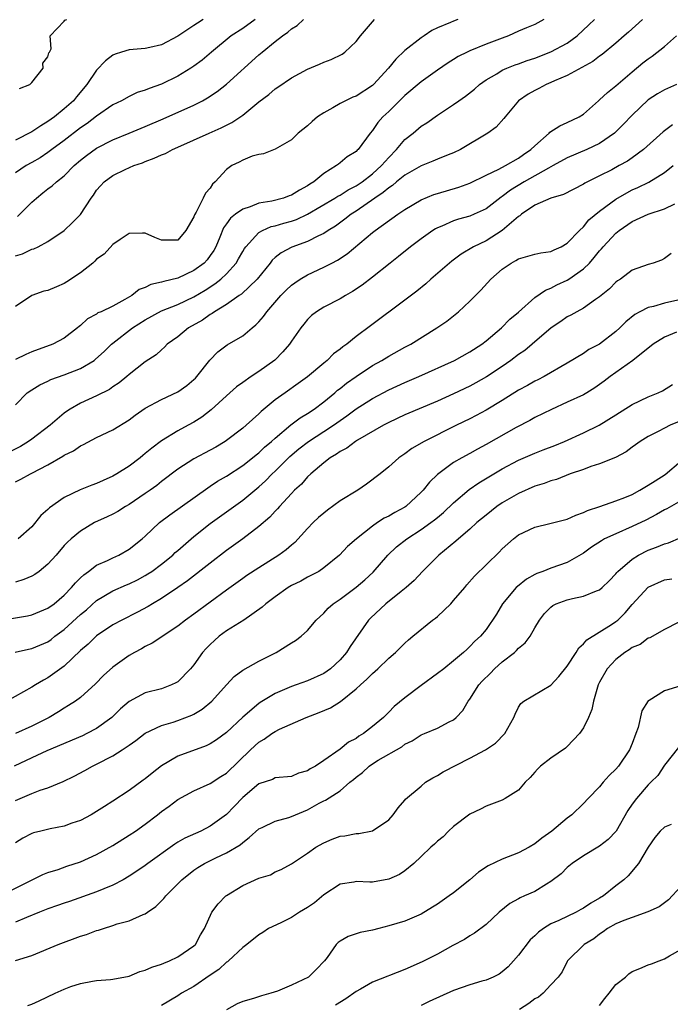
# Model space of a CAD drawing. Units: inches. Extents: x 2553000 to 2556000, y 1515000 to 1518000.
# Drawn here: x 2554162 to 2554242, y 1515294 to 1515415 of the extents above; entities that cross this region are included whole.
import ezdxf

# ---------------------------------------------------------------- set-up
doc = ezdxf.new("R2010")
doc.units = ezdxf.units.IN
doc.header["$MEASUREMENT"] = 0
doc.layers.add('LD25531515_2ft', color=112, linetype='Continuous')

msp = doc.modelspace()

# ---------------------------------------------------------------- linework, layer by layer
at = {"layer": 'LD25531515_2ft'}
for points, elevation in [([(2554238.27, 1515415), (2554236.56, 1515413.44), (2554236.03, 1515413), (2554235, 1515412.11), (2554233.3, 1515410.7), (2554233, 1515410.48), (2554232.17, 1515409.83), (2554229, 1515408.1), (2554227.44, 1515407.44), (2554227, 1515407.23), (2554226.4, 1515407), (2554225.49, 1515406.51), (2554225, 1515406.28), (2554224.2, 1515405.8), (2554223.01, 1515405), (2554221.34, 1515403), (2554221.2, 1515402.8), (2554220.26, 1515401.74), (2554219.23, 1515401), (2554215.84, 1515399), (2554215, 1515398.59), (2554214.34, 1515398.34), (2554213, 1515397.79), (2554212.46, 1515397.54), (2554211, 1515396.97), (2554209, 1515395.82), (2554207.98, 1515395), (2554207.45, 1515394.55), (2554207, 1515394.28), (2554206.33, 1515393.67), (2554205.28, 1515393), (2554203, 1515391.4), (2554202.36, 1515391), (2554201.61, 1515390.39), (2554200.45, 1515389.55), (2554199.55, 1515389), (2554199, 1515388.63), (2554198.34, 1515388.34), (2554197, 1515387.67), (2554195.05, 1515386.95), (2554193.75, 1515386.25), (2554193, 1515385.66), (2554192.65, 1515385.35), (2554192.39, 1515385), (2554190.77, 1515383), (2554188.84, 1515381.16), (2554188.58, 1515381), (2554187, 1515379.9), (2554185.53, 1515379), (2554185.23, 1515378.77), (2554185, 1515378.65), (2554184.04, 1515377.96), (2554182.32, 1515377), (2554181, 1515375.91), (2554179.7, 1515375), (2554179.37, 1515374.63), (2554179, 1515374.3), (2554178.33, 1515373.67), (2554177, 1515372.82), (2554175, 1515371.27), (2554174.71, 1515371), (2554173.77, 1515370.23), (2554173, 1515369.74), (2554172.57, 1515369.43), (2554171, 1515368.61), (2554169, 1515367.72), (2554167.75, 1515367), (2554167.3, 1515366.7), (2554167, 1515366.48), (2554165.26, 1515365), (2554163, 1515363.27), (2554162.62, 1515363), (2554161.61, 1515362.39), (2554158.94, 1515361.06)], 9446), ([(2554184.14, 1515415), (2554183.43, 1515414.57), (2554183, 1515414.26), (2554181, 1515412.97), (2554179, 1515411.88), (2554177.56, 1515411.56), (2554177, 1515411.42), (2554175, 1515411.27), (2554174.08, 1515411), (2554173.28, 1515410.72), (2554173, 1515410.6), (2554172.1, 1515409.9), (2554171, 1515408.75), (2554169.77, 1515407), (2554168.51, 1515405.49), (2554168.13, 1515405), (2554167, 1515403.98), (2554165.81, 1515403), (2554165, 1515402.42), (2554164.1, 1515401.9), (2554163, 1515401.18), (2554161, 1515400.13)], 9460), ([(2554190.56, 1515415), (2554189, 1515413.91), (2554187.6, 1515413), (2554185.16, 1515411), (2554183.99, 1515410.01), (2554183, 1515409.26), (2554182.62, 1515409), (2554181, 1515408.03), (2554179, 1515407.05), (2554177.48, 1515406.52), (2554177, 1515406.29), (2554176, 1515406), (2554175, 1515405.53), (2554174.06, 1515405), (2554173, 1515404.49), (2554171, 1515403.09), (2554169.82, 1515402.18), (2554169, 1515401.64), (2554167, 1515400.11), (2554165.48, 1515399), (2554165, 1515398.62), (2554164.02, 1515397.98), (2554163, 1515397.38), (2554162.33, 1515397), (2554161, 1515396.12)], 9458), ([(2554161, 1515385.87), (2554161.88, 1515386.12), (2554163, 1515386.69), (2554163.25, 1515386.75), (2554163.81, 1515387), (2554165, 1515387.63), (2554167, 1515389.02), (2554168.01, 1515389.99), (2554169, 1515390.99), (2554170.33, 1515393), (2554170.62, 1515393.38), (2554171, 1515393.96), (2554171.47, 1515394.53), (2554171.91, 1515395), (2554173, 1515395.79), (2554174.52, 1515396.52), (2554175.6, 1515397), (2554176.64, 1515397.36), (2554177, 1515397.52), (2554178.1, 1515397.9), (2554179, 1515398.33), (2554179.49, 1515398.51), (2554180.37, 1515399), (2554181, 1515399.27), (2554184.87, 1515401), (2554186.36, 1515401.64), (2554187, 1515401.98), (2554187.68, 1515402.32), (2554189, 1515403.23), (2554191, 1515404.86), (2554192.22, 1515405.78), (2554193, 1515406.46), (2554193.33, 1515406.67), (2554195, 1515407.81), (2554197, 1515408.89), (2554198.48, 1515409.52), (2554199, 1515409.76), (2554199.92, 1515410.08), (2554201.25, 1515410.75), (2554201.6, 1515411), (2554203, 1515412.31), (2554203.52, 1515413), (2554205.24, 1515415)], 9454), ([(2554215.52, 1515415), (2554215, 1515414.8), (2554214.63, 1515414.63), (2554213, 1515413.98), (2554212.33, 1515413.67), (2554211.38, 1515413), (2554211, 1515412.76), (2554209, 1515411.17), (2554207.89, 1515410.11), (2554206.98, 1515409), (2554205.12, 1515407), (2554205, 1515406.89), (2554203, 1515405.58), (2554202.57, 1515405.43), (2554201.66, 1515405), (2554201, 1515404.64), (2554200.12, 1515404.12), (2554199, 1515403.52), (2554198.24, 1515403), (2554197.55, 1515402.45), (2554197, 1515401.91), (2554195.84, 1515401), (2554195, 1515400.16), (2554193, 1515399.01), (2554191.56, 1515398.44), (2554191, 1515398.39), (2554190.17, 1515398.17), (2554189, 1515397.69), (2554188.56, 1515397.44), (2554187.68, 1515397), (2554187, 1515396.52), (2554185.63, 1515395), (2554185.29, 1515394.71), (2554185, 1515394.23), (2554184.4, 1515393.6), (2554184.12, 1515393), (2554183.28, 1515391.28), (2554183.07, 1515390.93), (2554183, 1515390.71), (2554182.01, 1515389), (2554181, 1515387.83), (2554179.8, 1515387.8), (2554179, 1515387.82), (2554178.16, 1515388.16), (2554177, 1515388.66), (2554176.66, 1515388.66), (2554175, 1515388.62), (2554173.9, 1515387.9), (2554173, 1515387.27), (2554171.91, 1515386.09), (2554171, 1515385.46), (2554170.77, 1515385.23), (2554170.51, 1515385), (2554169, 1515383.78), (2554167.33, 1515382.67), (2554167, 1515382.48), (2554166.06, 1515382.06), (2554165, 1515381.62), (2554164.49, 1515381.51), (2554163.02, 1515381), (2554161, 1515379.65)], 9452), ([(2554226.11, 1515415), (2554225, 1515414.4), (2554224, 1515414), (2554223, 1515413.56), (2554221.77, 1515413), (2554221, 1515412.72), (2554219, 1515411.96), (2554217, 1515411.15), (2554216.68, 1515411), (2554215.56, 1515410.44), (2554215, 1515410.07), (2554214.33, 1515409.67), (2554213, 1515408.77), (2554211, 1515407.34), (2554209, 1515405.65), (2554207, 1515403.68), (2554206.29, 1515403), (2554205.68, 1515402.32), (2554205, 1515401.31), (2554204.72, 1515401), (2554203.24, 1515399), (2554203.11, 1515398.89), (2554203, 1515398.76), (2554201.9, 1515398.1), (2554201, 1515397.34), (2554200.8, 1515397.2), (2554200.58, 1515397), (2554199, 1515396.03), (2554197.77, 1515395), (2554197.29, 1515394.71), (2554197, 1515394.51), (2554196.02, 1515393.98), (2554195, 1515393.34), (2554194.73, 1515393.27), (2554194.04, 1515393), (2554192.61, 1515392.61), (2554191, 1515392.36), (2554189.92, 1515391.92), (2554189, 1515391.65), (2554188.12, 1515391), (2554187.49, 1515390.51), (2554187, 1515389.81), (2554186.65, 1515389.35), (2554186.19, 1515388.19), (2554185.68, 1515387), (2554185.44, 1515386.56), (2554185, 1515385.91), (2554184.61, 1515385.39), (2554184.25, 1515385), (2554183, 1515384.06), (2554181, 1515383.13), (2554179.27, 1515382.73), (2554179, 1515382.63), (2554177.66, 1515382.34), (2554177, 1515382), (2554176.25, 1515381.75), (2554175.34, 1515381), (2554174.49, 1515380.49), (2554173, 1515379.69), (2554171.57, 1515379), (2554171.16, 1515378.84), (2554171, 1515378.71), (2554169.87, 1515378.13), (2554169, 1515377.3), (2554168.83, 1515377.17), (2554168.66, 1515377), (2554167, 1515375.74), (2554165.59, 1515375), (2554163, 1515374.07), (2554162.26, 1515373.74), (2554161, 1515373.1)], 9450), ([(2554161, 1515367.51), (2554162.45, 1515369), (2554163, 1515369.39), (2554164, 1515370), (2554165, 1515370.44), (2554165.36, 1515370.64), (2554167, 1515371.2), (2554169, 1515371.98), (2554170.68, 1515373), (2554170.87, 1515373.13), (2554171.91, 1515374.09), (2554172.83, 1515375), (2554173, 1515375.14), (2554175.44, 1515377), (2554177, 1515377.99), (2554179, 1515379.1), (2554181, 1515379.9), (2554183, 1515380.83), (2554184.36, 1515381.64), (2554185.58, 1515382.42), (2554186.32, 1515383), (2554187, 1515383.65), (2554188.21, 1515385), (2554188.5, 1515385.5), (2554189, 1515386.41), (2554189.22, 1515386.78), (2554189.37, 1515387), (2554191, 1515388.75), (2554191.43, 1515389), (2554192.52, 1515389.48), (2554193, 1515389.59), (2554194.08, 1515389.92), (2554195, 1515390.17), (2554195.62, 1515390.38), (2554197, 1515391.02), (2554200.37, 1515393), (2554200.75, 1515393.25), (2554201, 1515393.37), (2554202, 1515394), (2554203, 1515394.5), (2554203.73, 1515395), (2554205, 1515395.99), (2554206.13, 1515397), (2554207, 1515398.01), (2554207.98, 1515399), (2554209, 1515400.21), (2554210, 1515401), (2554211, 1515401.86), (2554211.71, 1515402.29), (2554213, 1515403.2), (2554215, 1515404.52), (2554215.65, 1515405), (2554216.45, 1515405.55), (2554217.56, 1515406.44), (2554218.21, 1515407), (2554219, 1515407.56), (2554220.32, 1515408.32), (2554221, 1515408.75), (2554221.55, 1515409), (2554222.59, 1515409.41), (2554223, 1515409.55), (2554224.06, 1515409.94), (2554225, 1515410.26), (2554227, 1515411.02), (2554229, 1515412.1), (2554230.24, 1515413), (2554231.65, 1515414.35), (2554232.38, 1515415)], 9448), ([(2554161.25, 1515390.75), (2554163, 1515392.48), (2554163.57, 1515393), (2554164.35, 1515393.65), (2554165, 1515394.15), (2554165.5, 1515394.5), (2554166.04, 1515395), (2554167, 1515395.76), (2554168.24, 1515397), (2554169, 1515397.66), (2554169.75, 1515398.25), (2554171, 1515399.15), (2554173, 1515400.17), (2554175, 1515401.01), (2554177, 1515401.83), (2554179.22, 1515402.78), (2554183, 1515404.46), (2554184.05, 1515405), (2554184.66, 1515405.34), (2554185.86, 1515406.14), (2554187, 1515407.04), (2554191, 1515410.65), (2554191.41, 1515411), (2554193, 1515412.29), (2554193.92, 1515413), (2554194.57, 1515413.43), (2554195, 1515413.85), (2554195.72, 1515414.28), (2554196.49, 1515415)], 9456), ([(2554161.51, 1515406.49), (2554162.78, 1515407), (2554163, 1515407.23), (2554164.39, 1515409), (2554164.36, 1515409.64), (2554165, 1515410.42), (2554165.09, 1515410.91), (2554165.17, 1515411), (2554165.41, 1515411.41), (2554165.29, 1515413), (2554167, 1515414.79), (2554167.06, 1515414.94), (2554167.34, 1515415)], 9462), ([(2554161, 1515358.05), (2554161.65, 1515358.35), (2554162.83, 1515359), (2554163, 1515359.08), (2554165, 1515360.14), (2554166.82, 1515361.18), (2554167, 1515361.32), (2554168.13, 1515361.87), (2554169, 1515362.48), (2554169.36, 1515362.64), (2554171, 1515363.49), (2554173, 1515364.42), (2554175, 1515365.68), (2554175.74, 1515366.26), (2554177, 1515367.12), (2554179, 1515368.17), (2554181, 1515369.12), (2554182.11, 1515369.89), (2554183, 1515370.63), (2554183.19, 1515370.81), (2554183.37, 1515371), (2554184.97, 1515373.03), (2554185.95, 1515374.05), (2554187.1, 1515374.9), (2554189, 1515376.04), (2554190.17, 1515377), (2554190.64, 1515377.36), (2554191, 1515377.74), (2554191.58, 1515378.42), (2554191.97, 1515379), (2554193.71, 1515381), (2554194.35, 1515381.65), (2554195, 1515382.26), (2554195.43, 1515382.57), (2554196.1, 1515383), (2554197, 1515383.54), (2554199, 1515384.47), (2554200, 1515385), (2554200.67, 1515385.33), (2554201.88, 1515386.12), (2554205, 1515388.75), (2554205.32, 1515389), (2554208.11, 1515391), (2554209, 1515391.6), (2554211, 1515392.79), (2554212.57, 1515393.43), (2554213, 1515393.58), (2554215.66, 1515394.34), (2554217, 1515394.83), (2554219, 1515395.83), (2554220.56, 1515396.56), (2554221.38, 1515397), (2554223, 1515397.93), (2554223.62, 1515398.38), (2554224.54, 1515399), (2554225, 1515399.46), (2554226.79, 1515401), (2554226.88, 1515401.12), (2554228.08, 1515401.92), (2554229, 1515402.3), (2554230.46, 1515403), (2554231, 1515403.35), (2554232.85, 1515405), (2554233, 1515405.11), (2554233.97, 1515406.03), (2554235, 1515406.83), (2554237, 1515408.57), (2554238.33, 1515409.67), (2554239, 1515410.18), (2554239.49, 1515410.51), (2554241, 1515411.7), (2554242.48, 1515413)], 9444), ([(2554242.46, 1515407), (2554241, 1515406.36), (2554240.15, 1515405.85), (2554239, 1515405.1), (2554237, 1515403.21), (2554235.92, 1515402.08), (2554234.84, 1515401), (2554233, 1515399.74), (2554231.41, 1515399), (2554229, 1515397.96), (2554227.29, 1515397), (2554226.7, 1515396.7), (2554223.68, 1515395), (2554222.01, 1515393.99), (2554221, 1515393.2), (2554220.87, 1515393.13), (2554219, 1515391.67), (2554217.52, 1515391), (2554217, 1515390.78), (2554215.59, 1515390.41), (2554215, 1515390.2), (2554213.54, 1515389.54), (2554213, 1515389.33), (2554212.78, 1515389.22), (2554212.45, 1515389), (2554211, 1515387.98), (2554209.68, 1515387), (2554208.2, 1515385.8), (2554207.17, 1515385), (2554205, 1515383.24), (2554203.73, 1515382.27), (2554202.53, 1515381.47), (2554201.67, 1515381), (2554201, 1515380.6), (2554199, 1515379.55), (2554198.11, 1515379), (2554197.49, 1515378.51), (2554197, 1515378.04), (2554196.52, 1515377.48), (2554196.16, 1515377), (2554195, 1515375.36), (2554194.77, 1515375), (2554193.96, 1515374.04), (2554192.96, 1515373.04), (2554191, 1515371.63), (2554190.03, 1515371), (2554189, 1515370.29), (2554188.25, 1515369.74), (2554187, 1515368.63), (2554185.1, 1515366.9), (2554183.98, 1515366.02), (2554183, 1515365.4), (2554182.29, 1515365), (2554181, 1515364.31), (2554179, 1515363.07), (2554177.81, 1515362.19), (2554177, 1515361.51), (2554176.71, 1515361.29), (2554176.37, 1515361), (2554175, 1515359.95), (2554173.49, 1515359), (2554173, 1515358.71), (2554171.8, 1515358.2), (2554171, 1515357.82), (2554170.39, 1515357.61), (2554168.97, 1515357.03), (2554167, 1515356.11), (2554165.18, 1515354.82), (2554165, 1515354.64), (2554164.12, 1515353.88), (2554163, 1515352.5), (2554161.32, 1515351)], 9442), ([(2554241.97, 1515402.03), (2554240.83, 1515401.17), (2554238.4, 1515399), (2554237, 1515397.98), (2554236.43, 1515397.57), (2554235.43, 1515397), (2554234.49, 1515396.49), (2554233, 1515395.73), (2554231.52, 1515395), (2554231.18, 1515394.82), (2554231, 1515394.7), (2554228.54, 1515393.46), (2554227, 1515393.01), (2554225, 1515392.11), (2554223.35, 1515391), (2554223.17, 1515390.83), (2554223, 1515390.75), (2554220.98, 1515389.02), (2554219, 1515387.74), (2554217.45, 1515387), (2554215.92, 1515386.08), (2554214.77, 1515385.23), (2554214.49, 1515385), (2554212.21, 1515383), (2554211.57, 1515382.43), (2554210.47, 1515381.53), (2554209, 1515380.4), (2554204.74, 1515377.26), (2554203, 1515375.95), (2554201.83, 1515375), (2554201.34, 1515374.66), (2554201, 1515374.37), (2554200.21, 1515373.79), (2554199.41, 1515373), (2554199, 1515372.67), (2554197, 1515370.99), (2554195.85, 1515370.15), (2554194.22, 1515369), (2554193, 1515368.12), (2554191.28, 1515366.72), (2554191, 1515366.42), (2554189.44, 1515365), (2554189, 1515364.63), (2554187, 1515363.11), (2554186.84, 1515363), (2554185.69, 1515362.31), (2554185, 1515361.92), (2554183, 1515360.86), (2554181, 1515359.58), (2554179, 1515358.08), (2554178.4, 1515357.6), (2554177.58, 1515357), (2554177, 1515356.59), (2554175, 1515355.24), (2554174.57, 1515355), (2554173.61, 1515354.39), (2554173, 1515354.05), (2554172.29, 1515353.71), (2554170.74, 1515353), (2554169, 1515351.97), (2554167.84, 1515351), (2554167.4, 1515350.6), (2554167, 1515350.17), (2554166.03, 1515349), (2554165, 1515347.87), (2554163.91, 1515347), (2554163.39, 1515346.61), (2554163, 1515346.4), (2554162.02, 1515345.98), (2554161, 1515345.66)], 9440), ([(2554159, 1515340.93), (2554162.47, 1515341.53), (2554163, 1515341.64), (2554165, 1515342.45), (2554165.75, 1515343), (2554167, 1515344.06), (2554167.91, 1515345), (2554168.4, 1515345.6), (2554169, 1515346.18), (2554169.41, 1515346.59), (2554170.01, 1515347), (2554171, 1515347.75), (2554172.35, 1515348.35), (2554173, 1515348.67), (2554173.73, 1515349), (2554175, 1515349.72), (2554176.6, 1515351), (2554177, 1515351.35), (2554178.74, 1515353), (2554180.02, 1515353.98), (2554184.69, 1515357.31), (2554185, 1515357.5), (2554185.9, 1515358.1), (2554187, 1515358.75), (2554189, 1515360.04), (2554190.23, 1515361), (2554190.65, 1515361.35), (2554191, 1515361.6), (2554191.71, 1515362.29), (2554192.55, 1515363), (2554193, 1515363.42), (2554194.94, 1515365.06), (2554196.08, 1515365.92), (2554197, 1515366.46), (2554197.8, 1515367), (2554199, 1515367.9), (2554200.35, 1515369), (2554200.69, 1515369.31), (2554201, 1515369.54), (2554201.81, 1515370.19), (2554203, 1515371.03), (2554205, 1515372.35), (2554206.17, 1515373), (2554207, 1515373.52), (2554209, 1515374.63), (2554209.72, 1515375), (2554212.94, 1515377), (2554214.15, 1515377.85), (2554215.59, 1515379), (2554217, 1515380.28), (2554218.35, 1515381.65), (2554219.6, 1515383), (2554221, 1515384.25), (2554222.1, 1515385), (2554222.69, 1515385.31), (2554223, 1515385.52), (2554224.17, 1515385.83), (2554225, 1515386.08), (2554225.75, 1515386.25), (2554227, 1515386.42), (2554227.38, 1515386.62), (2554228.24, 1515387), (2554229, 1515387.44), (2554230.51, 1515389), (2554231, 1515389.46), (2554231.69, 1515390.31), (2554233, 1515391.38), (2554234.4, 1515392.4), (2554235, 1515392.85), (2554236.34, 1515393.66), (2554237, 1515394), (2554237.7, 1515394.3), (2554239.05, 1515394.95), (2554241, 1515396.14), (2554242.07, 1515397)], 9438), ([(2554160.96, 1515337.04), (2554162.58, 1515337.42), (2554163, 1515337.5), (2554165, 1515338.33), (2554165.39, 1515338.61), (2554165.86, 1515339), (2554167, 1515339.83), (2554169, 1515341.68), (2554169.73, 1515342.27), (2554171, 1515343.4), (2554173, 1515344.58), (2554174.67, 1515345.33), (2554175, 1515345.46), (2554176.03, 1515345.97), (2554177, 1515346.49), (2554177.32, 1515346.68), (2554177.79, 1515347), (2554179, 1515347.9), (2554180.38, 1515349), (2554180.69, 1515349.31), (2554181, 1515349.57), (2554183, 1515351.29), (2554185, 1515352.89), (2554189, 1515355.76), (2554191, 1515357.42), (2554191.83, 1515358.17), (2554192.62, 1515359), (2554193, 1515359.35), (2554194.83, 1515361.17), (2554195.92, 1515362.08), (2554197.1, 1515363), (2554199, 1515364.22), (2554200.19, 1515365), (2554201, 1515365.6), (2554201.84, 1515366.16), (2554203, 1515367.03), (2554205, 1515368.3), (2554207, 1515369.37), (2554209, 1515370.27), (2554210.73, 1515371), (2554215.12, 1515373), (2554217, 1515374.04), (2554218.5, 1515375), (2554219, 1515375.39), (2554220.9, 1515377), (2554221.94, 1515378.06), (2554223, 1515378.95), (2554225, 1515380.73), (2554226.33, 1515381.67), (2554227, 1515381.9), (2554227.71, 1515382.29), (2554229, 1515382.88), (2554229.2, 1515383), (2554231, 1515384.27), (2554231.74, 1515385), (2554232.34, 1515385.66), (2554233, 1515386.51), (2554233.24, 1515386.76), (2554233.42, 1515387), (2554235, 1515388.69), (2554235.39, 1515389), (2554237, 1515390.11), (2554239, 1515391.03), (2554241, 1515391.67), (2554242.29, 1515392.29)], 9436), ([(2554241.84, 1515386.16), (2554241, 1515385.55), (2554240.64, 1515385.36), (2554239.61, 1515385), (2554239, 1515384.82), (2554237, 1515384.1), (2554235.58, 1515383), (2554235.21, 1515382.79), (2554235, 1515382.62), (2554234.2, 1515381.8), (2554233.19, 1515381), (2554233, 1515380.83), (2554232.49, 1515380.49), (2554231, 1515379.42), (2554230.21, 1515379), (2554229.44, 1515378.56), (2554229, 1515378.35), (2554228.22, 1515377.78), (2554227.04, 1515377), (2554224.7, 1515375), (2554223.77, 1515374.23), (2554223, 1515373.71), (2554222.07, 1515373), (2554221, 1515372.26), (2554219.04, 1515370.96), (2554217.76, 1515370.24), (2554217, 1515369.84), (2554215, 1515368.89), (2554213, 1515367.98), (2554209, 1515366.29), (2554207, 1515365.34), (2554206.36, 1515365), (2554203.15, 1515363.15), (2554202.9, 1515363), (2554201.82, 1515362.18), (2554201, 1515361.76), (2554200.57, 1515361.43), (2554199.8, 1515361), (2554199, 1515360.37), (2554197.4, 1515359), (2554197, 1515358.63), (2554196.26, 1515357.74), (2554195.4, 1515357), (2554195, 1515356.6), (2554193.53, 1515355), (2554193.29, 1515354.71), (2554193, 1515354.42), (2554192.34, 1515353.66), (2554191, 1515352.52), (2554189, 1515351.01), (2554187, 1515349.56), (2554185, 1515348.02), (2554182.18, 1515345.82), (2554181, 1515344.99), (2554179, 1515343.65), (2554177.88, 1515343), (2554177.34, 1515342.66), (2554176.03, 1515341.97), (2554174.09, 1515341), (2554173, 1515340.39), (2554171, 1515339.04), (2554169.96, 1515338.04), (2554169, 1515337.23), (2554167, 1515335.33), (2554165, 1515333.86), (2554164.43, 1515333.57), (2554163.46, 1515333), (2554163, 1515332.71), (2554159.92, 1515331)], 9434), ([(2554243, 1515380.52), (2554241, 1515380.04), (2554239.66, 1515379.66), (2554239, 1515379.51), (2554237.96, 1515379), (2554237.33, 1515378.67), (2554236.23, 1515377.77), (2554235.5, 1515377), (2554235, 1515376.54), (2554233, 1515375.01), (2554231.68, 1515374.32), (2554231, 1515373.85), (2554229, 1515372.64), (2554226.15, 1515371), (2554225.39, 1515370.61), (2554225, 1515370.43), (2554224.09, 1515369.91), (2554223, 1515369.32), (2554221, 1515368.05), (2554219, 1515366.85), (2554217.8, 1515366.2), (2554217, 1515365.79), (2554215.37, 1515365), (2554211.38, 1515363), (2554209.87, 1515362.13), (2554209, 1515361.49), (2554208.25, 1515361), (2554207, 1515359.88), (2554205.94, 1515359), (2554204.26, 1515357.74), (2554203.18, 1515357), (2554201, 1515355.67), (2554199.46, 1515354.54), (2554199, 1515354.19), (2554198.36, 1515353.64), (2554197.68, 1515353), (2554197, 1515352.3), (2554195.43, 1515350.57), (2554195, 1515350.22), (2554194.35, 1515349.65), (2554193.47, 1515349), (2554191, 1515347.45), (2554189.52, 1515346.48), (2554189, 1515346.11), (2554187, 1515344.67), (2554183, 1515341.74), (2554181.96, 1515341), (2554181, 1515340.24), (2554177.84, 1515338.16), (2554177, 1515337.75), (2554176.53, 1515337.47), (2554175.67, 1515337), (2554175, 1515336.61), (2554173, 1515335.2), (2554171.84, 1515334.16), (2554170.86, 1515333.14), (2554169, 1515331.44), (2554168.4, 1515331), (2554167.55, 1515330.45), (2554167, 1515330.14), (2554166.31, 1515329.69), (2554165.15, 1515329), (2554163, 1515327.91), (2554161, 1515327.01)], 9432), ([(2554242.46, 1515376.46), (2554241, 1515375.87), (2554239.61, 1515375), (2554237.11, 1515373), (2554234.29, 1515371), (2554233.56, 1515370.44), (2554232.4, 1515369.6), (2554231.42, 1515369), (2554231, 1515368.76), (2554229, 1515367.83), (2554227.05, 1515366.95), (2554225, 1515365.94), (2554224.4, 1515365.6), (2554222.71, 1515364.71), (2554219, 1515362.63), (2554217.93, 1515362.07), (2554217, 1515361.53), (2554216.02, 1515361), (2554215, 1515360.4), (2554213, 1515358.95), (2554212.01, 1515357.99), (2554211.24, 1515357), (2554211, 1515356.75), (2554209.1, 1515355), (2554209, 1515354.93), (2554207.74, 1515354.26), (2554207, 1515353.79), (2554206.45, 1515353.55), (2554205.61, 1515353), (2554205, 1515352.58), (2554203.02, 1515351), (2554201.94, 1515350.06), (2554200.93, 1515349), (2554199, 1515347.42), (2554198.38, 1515347), (2554197.49, 1515346.51), (2554197, 1515346.27), (2554196.19, 1515345.81), (2554195, 1515345.24), (2554194.59, 1515345), (2554193, 1515343.85), (2554191.85, 1515343), (2554191.42, 1515342.58), (2554189.13, 1515341), (2554187, 1515339.65), (2554186.11, 1515339), (2554185.51, 1515338.49), (2554185, 1515338), (2554184.5, 1515337.5), (2554184.06, 1515337), (2554183, 1515335.49), (2554182.58, 1515335), (2554181, 1515333.4), (2554180.76, 1515333.24), (2554180.24, 1515333), (2554179, 1515332.54), (2554177, 1515332.02), (2554175.02, 1515330.98), (2554173.95, 1515330.05), (2554172.89, 1515329), (2554171, 1515327.63), (2554169.8, 1515327), (2554169.26, 1515326.74), (2554164.87, 1515324.87), (2554163, 1515324.03), (2554160.83, 1515323)], 9430), ([(2554161, 1515318.74), (2554163, 1515319.62), (2554164.02, 1515320.02), (2554165, 1515320.34), (2554166.88, 1515321.12), (2554168.24, 1515321.76), (2554169.55, 1515322.45), (2554170.5, 1515323), (2554171, 1515323.24), (2554173, 1515324.28), (2554174.15, 1515325), (2554175, 1515325.56), (2554175.85, 1515326.15), (2554177, 1515327.05), (2554179, 1515328.02), (2554180.43, 1515328.43), (2554181, 1515328.61), (2554182.74, 1515329.26), (2554183, 1515329.4), (2554184, 1515330), (2554185.19, 1515331), (2554187.02, 1515333), (2554187.96, 1515334.04), (2554189, 1515334.84), (2554191, 1515335.93), (2554193.12, 1515337), (2554195, 1515338.19), (2554195.51, 1515338.49), (2554196.2, 1515339), (2554197, 1515339.73), (2554198.07, 1515341), (2554199, 1515341.85), (2554199.55, 1515342.45), (2554200.14, 1515343), (2554201, 1515343.59), (2554203, 1515345.07), (2554204.05, 1515345.95), (2554205.09, 1515346.91), (2554206.88, 1515349), (2554207.98, 1515350.02), (2554209.23, 1515351), (2554211, 1515352.14), (2554212.21, 1515353), (2554212.66, 1515353.34), (2554213, 1515353.64), (2554213.74, 1515354.26), (2554215, 1515355.46), (2554216.93, 1515357.07), (2554218.11, 1515357.89), (2554219.35, 1515358.65), (2554221, 1515359.64), (2554223, 1515360.7), (2554225, 1515361.58), (2554226.04, 1515361.96), (2554227.48, 1515362.52), (2554228.67, 1515363), (2554231, 1515364.06), (2554232.95, 1515365), (2554235, 1515366.27), (2554237, 1515367.55), (2554239, 1515368.52), (2554240.2, 1515369), (2554240.74, 1515369.26), (2554241.97, 1515370.03)], 9428), ([(2554243, 1515365.54), (2554241.7, 1515365), (2554241, 1515364.65), (2554240.23, 1515364.23), (2554239, 1515363.61), (2554237.98, 1515363), (2554237.42, 1515362.58), (2554237, 1515362.3), (2554236.29, 1515361.71), (2554234.95, 1515361.05), (2554233, 1515360.24), (2554231.92, 1515359.92), (2554231, 1515359.57), (2554229.35, 1515359), (2554227.67, 1515358.33), (2554227, 1515358.14), (2554226.18, 1515357.82), (2554225, 1515357.48), (2554223, 1515356.61), (2554221, 1515355.45), (2554220.35, 1515355), (2554219, 1515353.94), (2554217.87, 1515353), (2554217, 1515352.19), (2554215.6, 1515351), (2554215.29, 1515350.71), (2554213.18, 1515349), (2554211.16, 1515347), (2554210.14, 1515345.86), (2554209.14, 1515345), (2554208.52, 1515344.52), (2554206.65, 1515343), (2554204.76, 1515341.24), (2554204.51, 1515341), (2554202.25, 1515337.75), (2554201.78, 1515337), (2554201, 1515336.1), (2554199.81, 1515335), (2554199, 1515334.42), (2554197, 1515333.51), (2554195.59, 1515333), (2554195, 1515332.81), (2554193, 1515331.94), (2554191.16, 1515330.84), (2554191, 1515330.73), (2554189, 1515329.04), (2554187, 1515327.14), (2554185.77, 1515326.23), (2554185, 1515325.73), (2554184.51, 1515325.49), (2554181, 1515324.23), (2554179, 1515323.02), (2554177.86, 1515322.14), (2554177, 1515321.44), (2554176.75, 1515321.25), (2554175, 1515320), (2554173, 1515318.67), (2554171.96, 1515318.04), (2554171, 1515317.39), (2554170.32, 1515317), (2554169, 1515316.3), (2554167.95, 1515315.95), (2554167, 1515315.61), (2554165.27, 1515315.27), (2554164.13, 1515315), (2554163.23, 1515314.77), (2554163, 1515314.7), (2554161.9, 1515314.1), (2554161, 1515313.55)], 9426), ([(2554159, 1515306.98), (2554164.36, 1515309.64), (2554165, 1515309.87), (2554166.26, 1515310.26), (2554167.34, 1515310.66), (2554169, 1515311.2), (2554171, 1515312.09), (2554173, 1515313.22), (2554175, 1515314.48), (2554175.78, 1515315), (2554177, 1515315.86), (2554178.51, 1515317), (2554179, 1515317.39), (2554179.94, 1515318.06), (2554181, 1515318.87), (2554183, 1515319.95), (2554185, 1515320.84), (2554186.3, 1515321.7), (2554187, 1515322.13), (2554189.98, 1515325), (2554191, 1515325.95), (2554191.67, 1515326.33), (2554192.58, 1515327), (2554193, 1515327.28), (2554193.56, 1515327.56), (2554196.81, 1515329), (2554198.41, 1515329.59), (2554199.83, 1515330.17), (2554201.06, 1515330.94), (2554203, 1515332.51), (2554203.52, 1515333), (2554204.3, 1515333.7), (2554205, 1515334.43), (2554205.66, 1515335), (2554207, 1515336.28), (2554207.85, 1515337), (2554209, 1515338.15), (2554209.45, 1515338.55), (2554209.98, 1515339), (2554212.42, 1515341), (2554212.76, 1515341.24), (2554213, 1515341.44), (2554214.64, 1515343), (2554215, 1515343.39), (2554216.37, 1515345), (2554216.65, 1515345.35), (2554217.59, 1515346.41), (2554220.63, 1515349.37), (2554221, 1515349.77), (2554222.37, 1515351), (2554223, 1515351.49), (2554225, 1515352.46), (2554226.88, 1515352.88), (2554229, 1515353.42), (2554230.06, 1515353.94), (2554231, 1515354.25), (2554231.49, 1515354.51), (2554233.02, 1515355), (2554235, 1515355.67), (2554236.1, 1515356.1), (2554237, 1515356.49), (2554237.96, 1515357), (2554239, 1515357.61), (2554239.83, 1515358.17), (2554241.06, 1515358.94), (2554243, 1515360.59)], 9424), ([(2554243, 1515355.67), (2554241.28, 1515354.72), (2554241, 1515354.58), (2554240.01, 1515353.99), (2554238.68, 1515353.32), (2554237, 1515352.51), (2554235, 1515351.64), (2554233.62, 1515351), (2554233.22, 1515350.78), (2554232.01, 1515349.99), (2554231, 1515349.26), (2554229, 1515348.11), (2554227, 1515347.4), (2554226, 1515347), (2554225.26, 1515346.74), (2554225, 1515346.61), (2554223.97, 1515346.03), (2554222.86, 1515345.14), (2554222.73, 1515345), (2554221.03, 1515343), (2554220.27, 1515341.73), (2554219, 1515339.83), (2554218.31, 1515339), (2554217.6, 1515338.4), (2554217, 1515337.74), (2554216.62, 1515337.38), (2554216.23, 1515337), (2554215, 1515335.98), (2554213.78, 1515335), (2554213, 1515334.4), (2554211, 1515332.95), (2554209, 1515331.42), (2554207.67, 1515330.33), (2554207, 1515329.63), (2554206.67, 1515329.33), (2554206.36, 1515329), (2554205, 1515327.87), (2554203.9, 1515327), (2554203.33, 1515326.67), (2554203, 1515326.42), (2554202.06, 1515325.94), (2554201, 1515325.07), (2554199, 1515323.69), (2554197.96, 1515323), (2554197.34, 1515322.66), (2554197, 1515322.4), (2554195.87, 1515322.13), (2554195, 1515321.73), (2554193, 1515321.55), (2554192.66, 1515321.34), (2554191, 1515320.8), (2554189, 1515319.11), (2554187.97, 1515318.03), (2554187, 1515317.05), (2554185, 1515315.58), (2554183.86, 1515315), (2554181.88, 1515314.13), (2554181, 1515313.61), (2554180.62, 1515313.38), (2554177.32, 1515311), (2554177, 1515310.75), (2554175.97, 1515310.03), (2554175, 1515309.42), (2554174.26, 1515309), (2554173, 1515308.33), (2554171.89, 1515307.89), (2554171, 1515307.5), (2554167.67, 1515306.33), (2554167, 1515306.12), (2554166.19, 1515305.81), (2554165, 1515305.41), (2554163.94, 1515305), (2554162.36, 1515304.36), (2554161, 1515303.76)], 9422), ([(2554161, 1515299.04), (2554163, 1515299.67), (2554166.24, 1515301), (2554169, 1515302.03), (2554169.74, 1515302.26), (2554171, 1515302.73), (2554171.22, 1515302.78), (2554171.86, 1515303), (2554173, 1515303.35), (2554173.55, 1515303.55), (2554175, 1515303.94), (2554176.72, 1515304.72), (2554177, 1515304.81), (2554177.25, 1515305), (2554178.3, 1515305.7), (2554179.3, 1515306.7), (2554179.52, 1515307), (2554181.5, 1515309), (2554183, 1515310.19), (2554183.49, 1515310.51), (2554184.29, 1515311), (2554185.68, 1515311.68), (2554187, 1515312.29), (2554188.69, 1515313.31), (2554189, 1515313.58), (2554189.81, 1515314.19), (2554191, 1515315.25), (2554191.42, 1515315.42), (2554193, 1515316.2), (2554194.67, 1515316.67), (2554195, 1515316.78), (2554197, 1515317.62), (2554198.41, 1515318.41), (2554199, 1515318.71), (2554199.21, 1515318.79), (2554201, 1515319.97), (2554202.21, 1515321), (2554202.66, 1515321.34), (2554203, 1515321.65), (2554203.77, 1515322.23), (2554204.6, 1515323), (2554205, 1515323.27), (2554205.71, 1515323.71), (2554208.61, 1515325.39), (2554209, 1515325.7), (2554209.89, 1515326.11), (2554211, 1515326.85), (2554211.42, 1515327), (2554213, 1515327.69), (2554214.45, 1515328.45), (2554215, 1515328.71), (2554215.32, 1515329), (2554216.13, 1515329.87), (2554216.8, 1515331), (2554217, 1515331.24), (2554218.1, 1515333), (2554218.53, 1515333.47), (2554219.54, 1515334.46), (2554220.06, 1515335), (2554221, 1515335.83), (2554222.49, 1515337), (2554222.74, 1515337.26), (2554223, 1515337.55), (2554223.82, 1515338.18), (2554224.43, 1515339), (2554225, 1515340.05), (2554225.58, 1515341), (2554226.21, 1515341.79), (2554227, 1515342.59), (2554227.22, 1515342.78), (2554227.65, 1515343), (2554229, 1515343.49), (2554229.66, 1515343.66), (2554231, 1515343.95), (2554232.61, 1515344.61), (2554233, 1515344.74), (2554233.31, 1515345), (2554234.17, 1515345.83), (2554235, 1515346.69), (2554235.13, 1515346.87), (2554235.26, 1515347), (2554237, 1515348.5), (2554237.78, 1515349), (2554239, 1515349.61), (2554240.03, 1515349.97), (2554241, 1515350.38), (2554241.5, 1515350.5), (2554243, 1515351.19)], 9420), ([(2554162.51, 1515293.49), (2554163, 1515293.67), (2554163.93, 1515294.07), (2554165.9, 1515295), (2554167, 1515295.5), (2554167.82, 1515295.82), (2554169, 1515296.21), (2554170.49, 1515296.49), (2554171, 1515296.57), (2554172.7, 1515296.7), (2554173, 1515296.74), (2554175, 1515297.13), (2554176.32, 1515297.68), (2554177, 1515297.83), (2554177.79, 1515298.21), (2554179, 1515298.6), (2554179.27, 1515298.73), (2554180, 1515299), (2554181, 1515299.51), (2554183, 1515300.83), (2554183.18, 1515301), (2554183.79, 1515302.21), (2554184.3, 1515303), (2554185.19, 1515305), (2554185.96, 1515306.04), (2554186.91, 1515307), (2554187, 1515307.07), (2554189, 1515308.29), (2554191, 1515309.2), (2554192.42, 1515309.58), (2554193, 1515309.98), (2554193.74, 1515310.26), (2554195, 1515310.97), (2554197, 1515312.27), (2554198, 1515313), (2554199, 1515313.54), (2554200.02, 1515313.98), (2554201, 1515314.35), (2554201.58, 1515314.42), (2554203, 1515314.69), (2554203.3, 1515314.7), (2554205, 1515315.02), (2554207, 1515316.39), (2554207.57, 1515317), (2554208.15, 1515317.85), (2554209, 1515318.82), (2554209.08, 1515318.92), (2554211, 1515320.52), (2554211.55, 1515321), (2554212.44, 1515321.56), (2554213, 1515321.82), (2554213.71, 1515322.29), (2554217, 1515323.97), (2554218.92, 1515325), (2554220.18, 1515325.82), (2554221.33, 1515327), (2554222.44, 1515329), (2554222.59, 1515329.41), (2554223, 1515330.28), (2554223.27, 1515330.73), (2554223.65, 1515331), (2554227, 1515332.97), (2554227.97, 1515334.03), (2554229, 1515335.31), (2554230.11, 1515337), (2554230.44, 1515337.56), (2554231, 1515338.06), (2554231.43, 1515338.57), (2554234.45, 1515340.45), (2554235, 1515340.81), (2554235.23, 1515341), (2554236.13, 1515341.87), (2554237, 1515342.91), (2554239, 1515345.06), (2554241, 1515345.96), (2554241.92, 1515346.08)], 9418), ([(2554242.69, 1515340.69), (2554241, 1515339.84), (2554239.19, 1515338.81), (2554239, 1515338.76), (2554238.01, 1515337.99), (2554237, 1515337.6), (2554236.66, 1515337.34), (2554236.11, 1515337), (2554235, 1515336.13), (2554233.93, 1515335), (2554233, 1515333.33), (2554232.83, 1515333), (2554232.73, 1515332.73), (2554232.24, 1515331), (2554232.04, 1515329.96), (2554231.63, 1515329), (2554231, 1515327.71), (2554230.54, 1515327), (2554229, 1515325.42), (2554228.78, 1515325.22), (2554227, 1515323.99), (2554225.72, 1515323), (2554225.36, 1515322.64), (2554225, 1515322.26), (2554224.42, 1515321.58), (2554223.83, 1515321), (2554223, 1515320.04), (2554221.35, 1515319), (2554221, 1515318.8), (2554219, 1515318.08), (2554218.31, 1515317.69), (2554217, 1515317.08), (2554215, 1515315.55), (2554214.39, 1515315), (2554213.7, 1515314.3), (2554213, 1515313.76), (2554212.63, 1515313.37), (2554212.18, 1515313), (2554211, 1515311.87), (2554210.11, 1515311), (2554209, 1515310.11), (2554208.35, 1515309.65), (2554207, 1515309.05), (2554205, 1515308.7), (2554204.69, 1515308.69), (2554203, 1515308.76), (2554202.7, 1515308.7), (2554201, 1515308.46), (2554199, 1515307.12), (2554197.86, 1515306.14), (2554197, 1515305.56), (2554196.02, 1515305), (2554195, 1515304.34), (2554193.69, 1515303.69), (2554192.19, 1515303), (2554191.49, 1515302.51), (2554191, 1515302.22), (2554189.51, 1515301), (2554189, 1515300.65), (2554187.25, 1515299), (2554187.12, 1515298.88), (2554187, 1515298.83), (2554186.07, 1515297.93), (2554185, 1515297.23), (2554183, 1515295.84), (2554181.48, 1515295), (2554181, 1515294.69), (2554179, 1515293.51)], 9416), ([(2554243, 1515332.9), (2554241, 1515332.26), (2554239.1, 1515331.1), (2554239, 1515331.05), (2554238.19, 1515329.81), (2554237.74, 1515327.74), (2554237.47, 1515327), (2554237, 1515325.78), (2554236.68, 1515325), (2554235.31, 1515323), (2554235, 1515322.62), (2554234.17, 1515321.83), (2554233.44, 1515321), (2554233, 1515320.46), (2554231.57, 1515319), (2554231, 1515318.39), (2554229.57, 1515317), (2554229, 1515316.59), (2554227.11, 1515315), (2554225.89, 1515314.11), (2554225, 1515313.4), (2554224.32, 1515313), (2554223, 1515312.29), (2554221, 1515311.54), (2554219.28, 1515310.72), (2554218.09, 1515309.91), (2554217, 1515308.98), (2554215, 1515307.39), (2554214.47, 1515307), (2554213, 1515305.97), (2554212.39, 1515305.61), (2554211, 1515304.74), (2554209, 1515303.9), (2554207, 1515303.31), (2554205.77, 1515303), (2554205, 1515302.78), (2554203.49, 1515302.51), (2554203, 1515302.33), (2554201.99, 1515302.01), (2554201, 1515301.44), (2554200.76, 1515301.24), (2554200.52, 1515301), (2554199.4, 1515299.4), (2554199.09, 1515299), (2554198.08, 1515297.92), (2554197.12, 1515297), (2554195, 1515295.99), (2554193.28, 1515295.28), (2554192.46, 1515295), (2554191.32, 1515294.68), (2554190.35, 1515294.35), (2554189, 1515293.99), (2554188.31, 1515293.69), (2554187, 1515292.95)], 9414), ([(2554242.72, 1515325.28), (2554241, 1515323.11), (2554240.18, 1515321.82), (2554239.32, 1515321), (2554239, 1515320.71), (2554237.56, 1515319), (2554237, 1515318.29), (2554236.47, 1515317.53), (2554235.04, 1515314.96), (2554234.06, 1515313.94), (2554233, 1515313.12), (2554231, 1515311.93), (2554229.61, 1515311), (2554229, 1515310.49), (2554228.27, 1515309.73), (2554227, 1515308.76), (2554226.45, 1515308.45), (2554225, 1515307.56), (2554223.76, 1515307), (2554223.22, 1515306.78), (2554223, 1515306.63), (2554221.93, 1515306.07), (2554220.61, 1515305), (2554219, 1515303.47), (2554217.58, 1515302.42), (2554217, 1515302.08), (2554216.36, 1515301.64), (2554214.89, 1515300.89), (2554213, 1515299.82), (2554211.14, 1515298.86), (2554209, 1515297.95), (2554205, 1515296.39), (2554203.52, 1515295.52), (2554203, 1515295.23), (2554201.7, 1515294.3), (2554200.46, 1515293.54)], 9412), ([(2554241.8, 1515315.8), (2554241, 1515315.47), (2554240.46, 1515315), (2554239.79, 1515314.21), (2554239, 1515313.02), (2554237.79, 1515311), (2554236.51, 1515309.49), (2554235.99, 1515309), (2554235, 1515308.25), (2554233.49, 1515307), (2554233, 1515306.71), (2554231.9, 1515306.1), (2554231, 1515305.49), (2554230.67, 1515305.33), (2554230.11, 1515305), (2554227.97, 1515303.97), (2554227, 1515303.54), (2554226.09, 1515303), (2554225.45, 1515302.55), (2554225, 1515302.1), (2554224.42, 1515301.58), (2554223, 1515299.69), (2554222.37, 1515299), (2554221.74, 1515298.26), (2554221, 1515297.64), (2554220.63, 1515297.37), (2554219.88, 1515297), (2554219, 1515296.61), (2554218.5, 1515296.5), (2554217, 1515296.04), (2554215, 1515295.36), (2554212, 1515294), (2554211, 1515293.49)], 9410), ([(2554243, 1515308.15), (2554241.5, 1515306.5), (2554240.35, 1515305.65), (2554238.96, 1515305.04), (2554237, 1515304.36), (2554235.97, 1515303.97), (2554235, 1515303.55), (2554233.99, 1515303), (2554233.44, 1515302.56), (2554233, 1515302.27), (2554232.3, 1515301.7), (2554231.1, 1515301), (2554229.06, 1515299), (2554229, 1515298.9), (2554228.37, 1515297.63), (2554227.91, 1515297), (2554227, 1515296.05), (2554226.06, 1515295), (2554225.46, 1515294.54), (2554225, 1515294.3), (2554224.27, 1515293.73), (2554223.12, 1515293)], 9408), ([(2554233, 1515293.5), (2554233.64, 1515294.36), (2554234.18, 1515295), (2554235, 1515296.08), (2554236.17, 1515297), (2554236.61, 1515297.39), (2554237, 1515297.67), (2554237.95, 1515298.05), (2554239, 1515298.5), (2554239.39, 1515298.61), (2554240.35, 1515299), (2554241, 1515299.24), (2554241.61, 1515299.61), (2554243, 1515300.41)], 9406)]:
    msp.add_lwpolyline(points, dxfattribs=dict(at, elevation=elevation))

doc.saveas('drawing.dxf')
